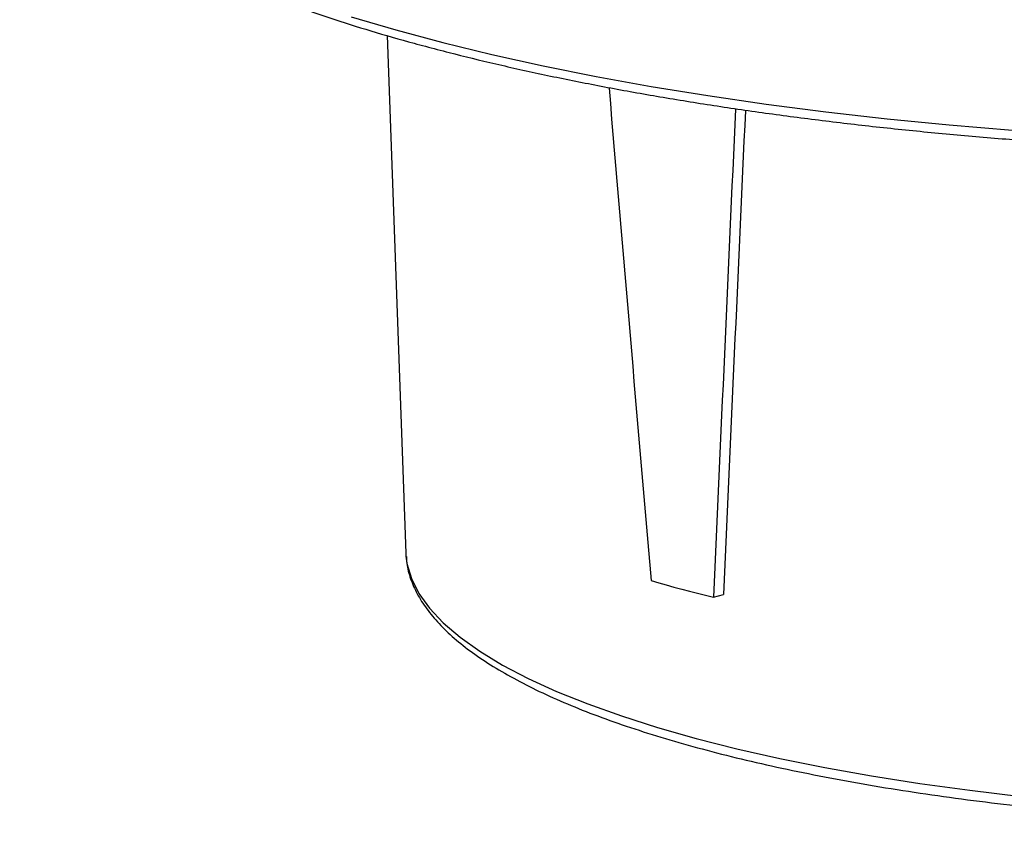
# Model space of a CAD drawing. Units: millimetres. Extents: x 948 to 40264, y 666 to 24284.
# Drawn here: x 14566 to 14979, y 7172 to 7510 of the extents above; entities that cross this region are included whole.
import ezdxf

# ---------------------------------------------------------------- set-up
doc = ezdxf.new("R2010")
doc.units = ezdxf.units.MM
doc.header["$LTSCALE"] = 95

msp = doc.modelspace()

# ---------------------------------------------------------------- linework, layer by layer
at = {"color": 7, "linetype": 'Continuous', "lineweight": 25}
for p, q in [((14719.94, 7503.2), (14727.8, 7286.4)), ((14727.8, 7286.4), (14727.87, 7285.16)), ((14856.76, 7267.88), (14860.96, 7269.11))]:
    msp.add_line(p, q, dxfattribs=at)
at = {"color": 7, "linetype": 'Continuous', "lineweight": 25, "flags": 128}
for points in [[(14704.92, 7511.02), (14723.61, 7505.51), (14743.27, 7500.24), (14763.84, 7495.24), (14785.29, 7490.5), (14807.56, 7486.04), (14830.6, 7481.88), (14854.37, 7478.01), (14878.79, 7474.46), (14903.83, 7471.22), (14929.41, 7468.31), (14955.49, 7465.73), (14981.99, 7463.49)], [(14727.87, 7285.16), (14728.29, 7281.97), (14730.12, 7275.69), (14733.27, 7269.45), (14737.73, 7263.26), (14743.5, 7257.16), (14750.54, 7251.15), (14758.84, 7245.26), (14768.37, 7239.5), (14779.1, 7233.89), (14791, 7228.46), (14804.03, 7223.22), (14818.14, 7218.18), (14833.3, 7213.37), (14849.44, 7208.79)], [(14830.61, 7274.88), (14833.75, 7273.97), (14836.93, 7273.07), (14840.15, 7272.18), (14843.4, 7271.3), (14846.69, 7270.43), (14850.01, 7269.57), (14853.37, 7268.72), (14856.76, 7267.88)], [(14849.44, 7208.79), (14866.53, 7204.46), (14884.5, 7200.4), (14903.31, 7196.62), (14922.88, 7193.13), (14943.15, 7189.94), (14964.07, 7187.07), (14985.56, 7184.51), (15007.56, 7182.29), (15029.99, 7180.4), (15052.78, 7178.86), (15075.86, 7177.66), (15099.16, 7176.82), (15122.6, 7176.33), (15146.1, 7176.2), (15169.6, 7176.42), (15193.01, 7177), (15216.26, 7177.93), (15239.27, 7179.21), (15261.98, 7180.84), (15284.31, 7182.81), (15306.19, 7185.12), (15327.54, 7187.76)]]:
    msp.add_lwpolyline(points, dxfattribs=at)
at = {"color": 7, "linetype": 'Continuous', "lineweight": 25}
for centre, major_axis, ratio, start_param, end_param in [((15007.18, 9607.88), (-336.85, 5653.32), 0.060968, 1.952838, 1.992553), ((15291.56, 9531.69), (378.14, 5462.58), 0.05577, 1.961197, 2.001962), ((15289.38, 9499.69), (372.59, 5382.39), 0.05577, 1.960945, 2.001962)]:
    msp.add_ellipse(centre, major_axis=major_axis, ratio=ratio, start_param=start_param, end_param=end_param, dxfattribs=at)
for points, knots in [([(14566.05, 7597.89), (14566.09, 7597.73), (14566.76, 7595.07), (14569.17, 7589.99), (14573.35, 7582.65), (14578.86, 7575.39), (14585.55, 7568.2), (14593.44, 7561.13), (14602.51, 7554.18), (14612.7, 7547.39), (14623.99, 7540.77), (14636.35, 7534.33), (14649.74, 7528.08), (14664.13, 7522.02), (14679.5, 7516.17), (14695.82, 7510.53), (14713.05, 7505.1), (14726.64, 7501.19), (14734.44, 7499.09), (14736.01, 7498.66)], [0, 0, 0, 0, 0.003887, 0.066026, 0.129168, 0.193412, 0.25858, 0.324358, 0.390449, 0.456644, 0.522797, 0.588866, 0.654836, 0.72071, 0.786497, 0.852207, 0.917851, 0.983438, 1, 1, 1, 1]), ([(14736.01, 7498.66), (14739.31, 7497.79), (14748.9, 7495.26), (14765.4, 7491.25), (14785.75, 7486.72), (14806.84, 7482.46), (14828.62, 7478.46), (14851.05, 7474.73), (14874.08, 7471.29), (14897.66, 7468.13), (14921.75, 7465.26), (14946.29, 7462.7), (14971.24, 7460.44), (14996.55, 7458.48), (15022.16, 7456.84), (15048.01, 7455.52), (15074.07, 7454.51), (15100.26, 7453.82), (15126.55, 7453.46), (15152.87, 7453.42), (15179.17, 7453.7), (15205.39, 7454.3), (15231.49, 7455.22), (15257.4, 7456.46), (15283.08, 7458.02), (15308.46, 7459.89), (15333.51, 7462.07), (15358.16, 7464.56), (15382.37, 7467.34), (15406.09, 7470.43), (15429.26, 7473.79), (15451.84, 7477.45), (15473.79, 7481.37), (15495.05, 7485.57), (15515.59, 7490.02), (15535.37, 7494.73), (15554.34, 7499.67), (15572.47, 7504.86), (15589.72, 7510.27), (15606.05, 7515.89), (15621.45, 7521.72), (15635.86, 7527.76), (15649.28, 7533.99), (15661.66, 7540.4), (15673, 7547), (15683.25, 7553.78), (15692.4, 7560.73), (15700.43, 7567.86), (15707.27, 7575.15), (15712.95, 7582.59), (15717.25, 7590.16), (15719.68, 7595.31), (15720.32, 7597.94), (15720.33, 7597.98)], [0, 0, 0, 0, 0.010603, 0.030797, 0.050982, 0.071158, 0.091326, 0.111487, 0.131642, 0.151793, 0.171939, 0.192082, 0.212221, 0.232359, 0.252494, 0.272628, 0.29276, 0.312891, 0.333022, 0.353152, 0.373283, 0.393413, 0.413544, 0.433676, 0.453809, 0.473943, 0.494079, 0.514218, 0.534359, 0.554503, 0.57465, 0.594803, 0.61496, 0.635123, 0.655293, 0.675472, 0.695659, 0.715859, 0.736071, 0.756299, 0.776545, 0.796813, 0.817106, 0.837427, 0.857779, 0.878164, 0.898578, 0.919009, 0.939414, 0.959728, 0.979853, 0.999684, 1, 1, 1, 1]), ([(14728.03, 7284.94), (14728.11, 7283.71), (14728.31, 7280.31), (14729.97, 7274.8), (14732.87, 7268.46), (14736.99, 7262.2), (14742.31, 7256.01), (14748.84, 7249.92), (14756.57, 7243.96), (14765.43, 7238.16), (14775.4, 7232.55), (14786.4, 7227.13), (14798.42, 7221.91), (14811.41, 7216.91), (14825.34, 7212.13), (14840.17, 7207.57), (14855.86, 7203.25), (14872.37, 7199.17), (14889.64, 7195.34), (14907.64, 7191.78), (14926.32, 7188.48), (14945.61, 7185.47), (14965.47, 7182.74), (14985.84, 7180.31), (15006.66, 7178.17), (15027.88, 7176.34), (15049.42, 7174.83), (15071.24, 7173.62), (15093.26, 7172.74), (15115.42, 7172.18), (15137.67, 7171.93), (15159.93, 7172.02), (15182.14, 7172.42), (15204.24, 7173.15), (15226.16, 7174.19), (15247.84, 7175.55), (15269.22, 7177.23), (15290.24, 7179.21), (15310.83, 7181.5), (15330.95, 7184.08), (15350.52, 7186.95), (15369.49, 7190.11), (15387.82, 7193.54), (15405.45, 7197.23), (15422.32, 7201.18), (15438.4, 7205.38), (15453.64, 7209.81), (15468, 7214.47), (15481.43, 7219.35), (15493.91, 7224.44), (15505.4, 7229.74), (15515.87, 7235.23), (15525.29, 7240.93), (15533.64, 7246.82), (15540.87, 7252.92), (15546.94, 7259.21), (15551.81, 7265.69), (15555.38, 7272.31), (15557.74, 7278.96), (15558.24, 7283.43), (15558.48, 7285.62)], [0, 0, 0, 0, 0.009059, 0.025106, 0.041373, 0.05805, 0.075167, 0.092624, 0.11027, 0.127982, 0.145681, 0.163342, 0.180959, 0.198537, 0.21608, 0.233594, 0.251084, 0.268554, 0.286008, 0.303448, 0.320878, 0.338298, 0.35571, 0.373117, 0.390518, 0.407915, 0.425308, 0.4427, 0.460089, 0.477476, 0.494863, 0.51225, 0.529636, 0.547023, 0.564411, 0.581801, 0.599192, 0.616587, 0.633985, 0.651387, 0.668794, 0.686208, 0.703629, 0.721059, 0.7385, 0.755954, 0.773424, 0.790914, 0.808427, 0.825968, 0.843544, 0.861159, 0.87882, 0.896526, 0.914269, 0.931997, 0.949606, 0.96694, 0.98384, 1, 1, 1, 1])]:
    msp.add_open_spline(points, degree=3, knots=knots, dxfattribs=at)

doc.saveas('drawing.dxf')
